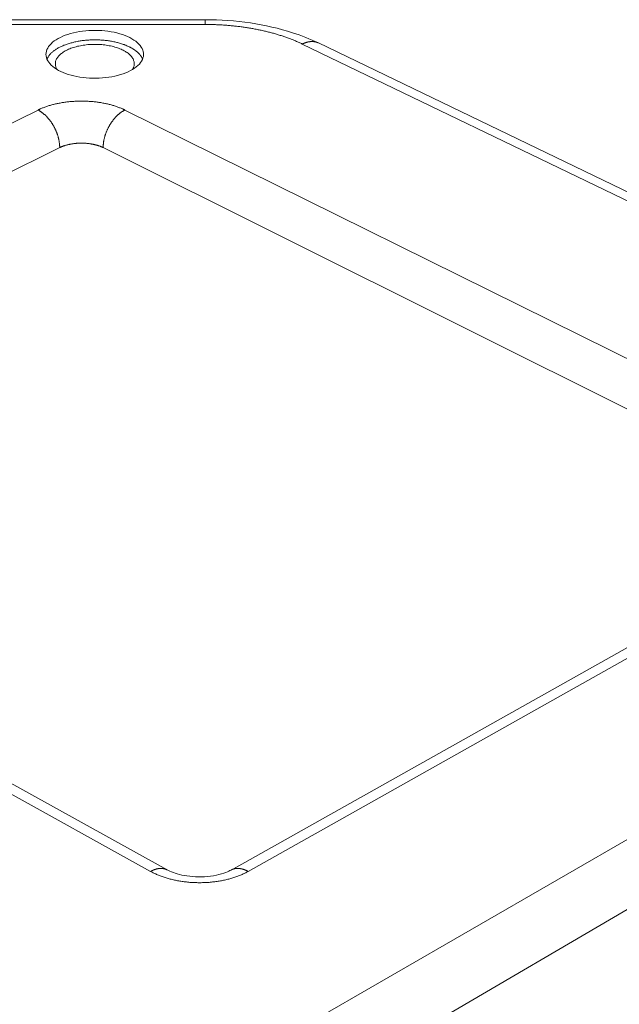
# Model space of a CAD drawing. Units: millimetres. Extents: x 701 to 1153, y 700 to 999.
# Drawn here: x 1080 to 1090, y 936 to 951 of the extents above; entities that cross this region are included whole.
import ezdxf

# ---------------------------------------------------------------- set-up
doc = ezdxf.new("R2010")
doc.units = ezdxf.units.MM

msp = doc.modelspace()

# ---------------------------------------------------------------- linework, layer by layer
at = {"color": 0, "linetype": 'Continuous', "lineweight": 0, "extrusion": (-3.33067e-16, 0.816497, 0.57735)}
for p, q in [((1079.58, 951.355), (1083.146, 951.355)), ((1083.144, 951.432), (1079.583, 951.432)), ((1084.712, 951.039), (1095.83, 945.67)), ((1096.082, 945.699), (1084.971, 951.057)), ((1080.445, 949.973), (1070.447, 945.049)), ((1093.743, 944.084), (1081.847, 949.973)), ((1070.815, 944.412), (1080.795, 949.366)), ((1081.497, 949.366), (1093.372, 943.44)), ((1070.364, 944.278), (1082.263, 937.673)), ((1082.531, 937.698), (1070.638, 944.29)), ((1093.553, 943.31), (1083.562, 937.696)), ((1083.839, 937.673), (1093.833, 943.298)), ((1096.346, 941.885), (1077.395, 930.932)), ((1078.927, 930.617), (1096.82, 941.064))]:
    msp.add_line(p, q, dxfattribs=at)
at = {"color": 0, "linetype": 'Continuous', "lineweight": 0}
for points in [[(1083.146, 951.355), (1083.146, 951.356), (1083.146, 951.358), (1083.146, 951.36), (1083.146, 951.361), (1083.146, 951.363), (1083.146, 951.364), (1083.146, 951.366), (1083.146, 951.367), (1083.146, 951.369), (1083.146, 951.37), (1083.146, 951.371), (1083.146, 951.373), (1083.146, 951.374), (1083.146, 951.376), (1083.146, 951.377), (1083.146, 951.378), (1083.146, 951.38), (1083.146, 951.381), (1083.146, 951.382), (1083.146, 951.384), (1083.146, 951.385), (1083.146, 951.386), (1083.146, 951.387), (1083.146, 951.389), (1083.146, 951.39), (1083.146, 951.391), (1083.146, 951.392), (1083.146, 951.393), (1083.146, 951.394), (1083.146, 951.396), (1083.146, 951.397), (1083.146, 951.398), (1083.146, 951.399), (1083.146, 951.4), (1083.146, 951.401), (1083.146, 951.402), (1083.146, 951.403), (1083.146, 951.404), (1083.145, 951.405), (1083.145, 951.406), (1083.145, 951.407), (1083.145, 951.408), (1083.145, 951.409), (1083.145, 951.41), (1083.145, 951.41), (1083.145, 951.411), (1083.145, 951.412), (1083.145, 951.413), (1083.145, 951.414), (1083.145, 951.415), (1083.145, 951.415), (1083.145, 951.416), (1083.145, 951.417), (1083.145, 951.418), (1083.145, 951.418), (1083.145, 951.419), (1083.145, 951.42), (1083.145, 951.42), (1083.145, 951.421), (1083.145, 951.421), (1083.145, 951.422), (1083.145, 951.423), (1083.145, 951.423), (1083.145, 951.424), (1083.145, 951.424), (1083.145, 951.425), (1083.145, 951.425), (1083.145, 951.426), (1083.145, 951.426), (1083.145, 951.427), (1083.145, 951.427), (1083.145, 951.428), (1083.145, 951.428), (1083.145, 951.428), (1083.144, 951.429), (1083.144, 951.429), (1083.144, 951.429), (1083.144, 951.43), (1083.144, 951.43), (1083.144, 951.43), (1083.144, 951.43), (1083.144, 951.431), (1083.144, 951.431), (1083.144, 951.431), (1083.144, 951.431), (1083.144, 951.431), (1083.144, 951.432), (1083.144, 951.432), (1083.144, 951.432), (1083.144, 951.432), (1083.144, 951.432), (1083.144, 951.432), (1083.144, 951.432), (1083.144, 951.432), (1083.144, 951.432)], [(1083.146, 951.355), (1083.165, 951.355), (1083.183, 951.355), (1083.201, 951.355), (1083.219, 951.354), (1083.237, 951.354), (1083.256, 951.354), (1083.274, 951.353), (1083.292, 951.353), (1083.31, 951.352), (1083.328, 951.351), (1083.346, 951.35), (1083.365, 951.35), (1083.383, 951.349), (1083.401, 951.348), (1083.419, 951.347), (1083.437, 951.345), (1083.455, 951.344), (1083.473, 951.343), (1083.491, 951.342), (1083.509, 951.34), (1083.527, 951.339), (1083.545, 951.337), (1083.563, 951.335), (1083.581, 951.334), (1083.599, 951.332), (1083.616, 951.33), (1083.634, 951.328), (1083.652, 951.326), (1083.67, 951.324), (1083.687, 951.322), (1083.705, 951.32), (1083.723, 951.317), (1083.74, 951.315), (1083.758, 951.313), (1083.775, 951.31), (1083.793, 951.308), (1083.81, 951.305), (1083.828, 951.302), (1083.845, 951.299), (1083.862, 951.297), (1083.88, 951.294), (1083.897, 951.291), (1083.914, 951.288), (1083.931, 951.284), (1083.948, 951.281), (1083.965, 951.278), (1083.982, 951.275), (1083.999, 951.271), (1084.016, 951.268), (1084.033, 951.264), (1084.049, 951.261), (1084.066, 951.257), (1084.083, 951.253), (1084.099, 951.249), (1084.116, 951.245), (1084.132, 951.242), (1084.149, 951.238), (1084.165, 951.233), (1084.181, 951.229), (1084.197, 951.225), (1084.213, 951.221), (1084.229, 951.216), (1084.245, 951.212), (1084.261, 951.208), (1084.277, 951.203), (1084.293, 951.198), (1084.308, 951.194), (1084.324, 951.189), (1084.34, 951.184), (1084.355, 951.179), (1084.37, 951.175), (1084.386, 951.17), (1084.401, 951.165), (1084.416, 951.159), (1084.431, 951.154), (1084.446, 951.149), (1084.461, 951.144), (1084.475, 951.138), (1084.49, 951.133), (1084.505, 951.128), (1084.519, 951.122), (1084.534, 951.117), (1084.548, 951.111), (1084.562, 951.105), (1084.576, 951.099), (1084.59, 951.094), (1084.604, 951.088), (1084.618, 951.082), (1084.632, 951.076), (1084.646, 951.07), (1084.659, 951.064), (1084.673, 951.058), (1084.686, 951.051), (1084.699, 951.045), (1084.712, 951.039)], [(1081.917, 950.994), (1081.905, 951), (1081.892, 951.006), (1081.878, 951.012), (1081.865, 951.018), (1081.851, 951.023), (1081.837, 951.029), (1081.822, 951.034), (1081.808, 951.039), (1081.793, 951.044), (1081.778, 951.049), (1081.762, 951.053), (1081.747, 951.057), (1081.731, 951.062), (1081.715, 951.066), (1081.699, 951.07), (1081.683, 951.073), (1081.667, 951.077), (1081.65, 951.08), (1081.634, 951.083), (1081.617, 951.086), (1081.6, 951.089), (1081.583, 951.091), (1081.566, 951.094), (1081.548, 951.096), (1081.531, 951.098), (1081.513, 951.1), (1081.496, 951.101), (1081.478, 951.103), (1081.461, 951.104), (1081.443, 951.105), (1081.425, 951.106), (1081.407, 951.106), (1081.389, 951.107), (1081.372, 951.107), (1081.354, 951.107), (1081.336, 951.106), (1081.318, 951.106), (1081.3, 951.105), (1081.282, 951.105), (1081.265, 951.104), (1081.247, 951.102), (1081.229, 951.101), (1081.212, 951.1), (1081.194, 951.098), (1081.177, 951.096), (1081.16, 951.094), (1081.142, 951.091), (1081.125, 951.089), (1081.108, 951.086), (1081.091, 951.083), (1081.075, 951.08), (1081.058, 951.077), (1081.042, 951.073), (1081.026, 951.069), (1081.01, 951.066), (1080.994, 951.061), (1080.978, 951.057), (1080.962, 951.053), (1080.947, 951.048), (1080.932, 951.044), (1080.917, 951.039), (1080.903, 951.034), (1080.888, 951.028), (1080.874, 951.023), (1080.86, 951.018), (1080.847, 951.012), (1080.833, 951.006), (1080.82, 951), (1080.807, 950.994), (1080.795, 950.988), (1080.782, 950.981), (1080.771, 950.975), (1080.759, 950.968), (1080.748, 950.961), (1080.737, 950.954), (1080.726, 950.947), (1080.715, 950.94), (1080.705, 950.933), (1080.696, 950.925), (1080.686, 950.918), (1080.677, 950.91), (1080.669, 950.902), (1080.66, 950.895), (1080.653, 950.887), (1080.645, 950.879), (1080.638, 950.871), (1080.631, 950.863), (1080.625, 950.854), (1080.618, 950.846), (1080.613, 950.838), (1080.608, 950.829), (1080.603, 950.821), (1080.598, 950.812), (1080.594, 950.804), (1080.59, 950.795)], [(1081.971, 950.629), (1081.978, 950.641), (1081.984, 950.653), (1081.989, 950.665), (1081.993, 950.677), (1081.996, 950.689), (1081.998, 950.702), (1081.999, 950.714), (1081.999, 950.726), (1081.998, 950.739), (1081.996, 950.751), (1081.993, 950.763), (1081.989, 950.775), (1081.984, 950.788), (1081.979, 950.8), (1081.972, 950.811), (1081.964, 950.823), (1081.955, 950.835), (1081.946, 950.846), (1081.935, 950.857), (1081.924, 950.868), (1081.912, 950.879), (1081.899, 950.89), (1081.885, 950.9), (1081.87, 950.91), (1081.855, 950.92), (1081.838, 950.929), (1081.821, 950.938), (1081.803, 950.947), (1081.785, 950.955), (1081.766, 950.963), (1081.746, 950.971), (1081.726, 950.978), (1081.705, 950.985), (1081.684, 950.991), (1081.662, 950.997), (1081.64, 951.003), (1081.617, 951.008), (1081.594, 951.012), (1081.57, 951.017), (1081.547, 951.02), (1081.522, 951.024), (1081.498, 951.027), (1081.474, 951.029), (1081.449, 951.031), (1081.424, 951.032), (1081.399, 951.033), (1081.374, 951.034), (1081.349, 951.034), (1081.324, 951.033), (1081.299, 951.032), (1081.274, 951.031), (1081.249, 951.029), (1081.225, 951.026), (1081.2, 951.023), (1081.176, 951.02), (1081.153, 951.016), (1081.129, 951.012), (1081.106, 951.007), (1081.083, 951.002), (1081.061, 950.996), (1081.039, 950.99), (1081.018, 950.984), (1080.997, 950.977), (1080.977, 950.97), (1080.957, 950.962), (1080.938, 950.954), (1080.92, 950.946), (1080.902, 950.937), (1080.885, 950.928), (1080.869, 950.918), (1080.853, 950.909), (1080.838, 950.899), (1080.825, 950.888), (1080.811, 950.878), (1080.799, 950.867), (1080.788, 950.856), (1080.777, 950.845), (1080.768, 950.834), (1080.759, 950.822), (1080.752, 950.81), (1080.745, 950.798), (1080.739, 950.786), (1080.734, 950.774), (1080.73, 950.762), (1080.727, 950.75), (1080.725, 950.737), (1080.725, 950.725), (1080.725, 950.713), (1080.726, 950.7), (1080.728, 950.688), (1080.731, 950.676), (1080.735, 950.664), (1080.74, 950.651), (1080.746, 950.639), (1080.753, 950.628)], [(1082.133, 950.797), (1082.132, 950.799), (1082.131, 950.801), (1082.13, 950.804), (1082.129, 950.806), (1082.128, 950.808), (1082.127, 950.811), (1082.126, 950.813), (1082.124, 950.815), (1082.123, 950.818), (1082.122, 950.82), (1082.121, 950.822), (1082.119, 950.825), (1082.118, 950.827), (1082.117, 950.829), (1082.115, 950.832), (1082.114, 950.834), (1082.113, 950.836), (1082.111, 950.838), (1082.11, 950.841), (1082.108, 950.843), (1082.106, 950.845), (1082.105, 950.848), (1082.103, 950.85), (1082.102, 950.852), (1082.1, 950.854), (1082.098, 950.857), (1082.096, 950.859), (1082.095, 950.861), (1082.093, 950.863), (1082.091, 950.865), (1082.089, 950.868), (1082.087, 950.87), (1082.086, 950.872), (1082.084, 950.874), (1082.082, 950.876), (1082.08, 950.879), (1082.078, 950.881), (1082.076, 950.883), (1082.074, 950.885), (1082.071, 950.887), (1082.069, 950.89), (1082.067, 950.892), (1082.065, 950.894), (1082.063, 950.896), (1082.061, 950.898), (1082.058, 950.9), (1082.056, 950.902), (1082.054, 950.904), (1082.051, 950.907), (1082.049, 950.909), (1082.047, 950.911), (1082.044, 950.913), (1082.042, 950.915), (1082.039, 950.917), (1082.037, 950.919), (1082.034, 950.921), (1082.032, 950.923), (1082.029, 950.925), (1082.027, 950.927), (1082.024, 950.929), (1082.021, 950.931), (1082.019, 950.933), (1082.016, 950.935), (1082.013, 950.937), (1082.011, 950.939), (1082.008, 950.941), (1082.005, 950.943), (1082.002, 950.945), (1081.999, 950.947), (1081.997, 950.949), (1081.994, 950.951), (1081.991, 950.953), (1081.988, 950.955), (1081.985, 950.957), (1081.982, 950.958), (1081.979, 950.96), (1081.976, 950.962), (1081.973, 950.964), (1081.97, 950.966), (1081.967, 950.968), (1081.964, 950.97), (1081.96, 950.971), (1081.957, 950.973), (1081.954, 950.975), (1081.951, 950.977), (1081.948, 950.979), (1081.944, 950.98), (1081.941, 950.982), (1081.938, 950.984), (1081.934, 950.986), (1081.931, 950.987), (1081.928, 950.989), (1081.924, 950.991), (1081.921, 950.992), (1081.917, 950.994)], [(1084.712, 951.039), (1084.715, 951.04), (1084.718, 951.042), (1084.721, 951.043), (1084.724, 951.045), (1084.727, 951.046), (1084.73, 951.047), (1084.733, 951.049), (1084.736, 951.05), (1084.739, 951.051), (1084.742, 951.052), (1084.745, 951.053), (1084.748, 951.055), (1084.751, 951.056), (1084.754, 951.057), (1084.757, 951.058), (1084.76, 951.059), (1084.762, 951.06), (1084.765, 951.061), (1084.768, 951.062), (1084.771, 951.063), (1084.774, 951.064), (1084.777, 951.065), (1084.78, 951.066), (1084.783, 951.067), (1084.786, 951.067), (1084.789, 951.068), (1084.792, 951.069), (1084.794, 951.07), (1084.797, 951.07), (1084.8, 951.071), (1084.803, 951.072), (1084.806, 951.072), (1084.809, 951.073), (1084.812, 951.074), (1084.815, 951.074), (1084.817, 951.075), (1084.82, 951.075), (1084.823, 951.076), (1084.826, 951.076), (1084.829, 951.076), (1084.832, 951.077), (1084.834, 951.077), (1084.837, 951.078), (1084.84, 951.078), (1084.843, 951.078), (1084.846, 951.078), (1084.848, 951.079), (1084.851, 951.079), (1084.854, 951.079), (1084.857, 951.079), (1084.859, 951.079), (1084.862, 951.079), (1084.865, 951.079), (1084.868, 951.079), (1084.87, 951.079), (1084.873, 951.079), (1084.876, 951.079), (1084.879, 951.079), (1084.881, 951.079), (1084.884, 951.079), (1084.887, 951.079), (1084.889, 951.078), (1084.892, 951.078), (1084.895, 951.078), (1084.897, 951.078), (1084.9, 951.077), (1084.902, 951.077), (1084.905, 951.077), (1084.908, 951.076), (1084.91, 951.076), (1084.913, 951.075), (1084.915, 951.075), (1084.918, 951.074), (1084.92, 951.074), (1084.923, 951.073), (1084.926, 951.073), (1084.928, 951.072), (1084.931, 951.072), (1084.933, 951.071), (1084.936, 951.07), (1084.938, 951.069), (1084.941, 951.069), (1084.943, 951.068), (1084.945, 951.067), (1084.948, 951.066), (1084.95, 951.065), (1084.953, 951.065), (1084.955, 951.064), (1084.957, 951.063), (1084.96, 951.062), (1084.962, 951.061), (1084.965, 951.06), (1084.967, 951.059), (1084.969, 951.058), (1084.971, 951.057)], [(1081.847, 949.973), (1081.836, 949.979), (1081.824, 949.984), (1081.812, 949.99), (1081.799, 949.995), (1081.787, 950.001), (1081.774, 950.006), (1081.762, 950.011), (1081.749, 950.016), (1081.736, 950.021), (1081.722, 950.026), (1081.709, 950.03), (1081.695, 950.035), (1081.682, 950.039), (1081.668, 950.044), (1081.654, 950.048), (1081.64, 950.052), (1081.625, 950.056), (1081.611, 950.06), (1081.596, 950.063), (1081.582, 950.067), (1081.567, 950.071), (1081.552, 950.074), (1081.537, 950.077), (1081.522, 950.08), (1081.507, 950.083), (1081.491, 950.086), (1081.476, 950.089), (1081.461, 950.092), (1081.445, 950.094), (1081.429, 950.097), (1081.414, 950.099), (1081.398, 950.101), (1081.382, 950.103), (1081.366, 950.105), (1081.35, 950.106), (1081.334, 950.108), (1081.318, 950.11), (1081.302, 950.111), (1081.286, 950.112), (1081.269, 950.113), (1081.253, 950.114), (1081.237, 950.115), (1081.22, 950.116), (1081.204, 950.116), (1081.188, 950.116), (1081.171, 950.117), (1081.155, 950.117), (1081.139, 950.117), (1081.122, 950.117), (1081.106, 950.116), (1081.089, 950.116), (1081.073, 950.116), (1081.057, 950.115), (1081.041, 950.114), (1081.024, 950.113), (1081.008, 950.112), (1080.992, 950.111), (1080.976, 950.11), (1080.96, 950.108), (1080.943, 950.106), (1080.927, 950.105), (1080.911, 950.103), (1080.896, 950.101), (1080.88, 950.099), (1080.864, 950.097), (1080.848, 950.094), (1080.833, 950.092), (1080.817, 950.089), (1080.802, 950.086), (1080.786, 950.083), (1080.771, 950.08), (1080.756, 950.077), (1080.741, 950.074), (1080.726, 950.071), (1080.711, 950.067), (1080.697, 950.063), (1080.682, 950.06), (1080.668, 950.056), (1080.653, 950.052), (1080.639, 950.048), (1080.625, 950.044), (1080.611, 950.039), (1080.597, 950.035), (1080.584, 950.03), (1080.57, 950.026), (1080.557, 950.021), (1080.544, 950.016), (1080.531, 950.011), (1080.518, 950.006), (1080.505, 950.001), (1080.493, 949.995), (1080.48, 949.99), (1080.468, 949.984), (1080.456, 949.979), (1080.445, 949.973)], [(1080.795, 949.366), (1080.795, 949.373), (1080.795, 949.38), (1080.795, 949.387), (1080.794, 949.395), (1080.794, 949.402), (1080.793, 949.409), (1080.793, 949.417), (1080.792, 949.424), (1080.791, 949.432), (1080.79, 949.439), (1080.789, 949.447), (1080.788, 949.454), (1080.787, 949.462), (1080.786, 949.47), (1080.784, 949.477), (1080.783, 949.485), (1080.781, 949.493), (1080.78, 949.5), (1080.778, 949.508), (1080.776, 949.516), (1080.774, 949.523), (1080.772, 949.531), (1080.77, 949.539), (1080.768, 949.547), (1080.765, 949.554), (1080.763, 949.562), (1080.76, 949.57), (1080.758, 949.577), (1080.755, 949.585), (1080.753, 949.593), (1080.75, 949.601), (1080.747, 949.608), (1080.744, 949.616), (1080.741, 949.623), (1080.738, 949.631), (1080.734, 949.639), (1080.731, 949.646), (1080.728, 949.654), (1080.724, 949.661), (1080.721, 949.669), (1080.717, 949.676), (1080.713, 949.683), (1080.71, 949.691), (1080.706, 949.698), (1080.702, 949.705), (1080.698, 949.712), (1080.694, 949.72), (1080.69, 949.727), (1080.686, 949.734), (1080.681, 949.741), (1080.677, 949.748), (1080.673, 949.755), (1080.668, 949.761), (1080.664, 949.768), (1080.659, 949.775), (1080.655, 949.781), (1080.65, 949.788), (1080.645, 949.795), (1080.641, 949.801), (1080.636, 949.807), (1080.631, 949.814), (1080.626, 949.82), (1080.621, 949.826), (1080.616, 949.832), (1080.611, 949.838), (1080.606, 949.844), (1080.601, 949.85), (1080.595, 949.856), (1080.59, 949.861), (1080.585, 949.867), (1080.58, 949.872), (1080.574, 949.878), (1080.569, 949.883), (1080.563, 949.888), (1080.558, 949.893), (1080.553, 949.898), (1080.547, 949.903), (1080.541, 949.908), (1080.536, 949.913), (1080.53, 949.917), (1080.525, 949.922), (1080.519, 949.926), (1080.513, 949.93), (1080.508, 949.935), (1080.502, 949.939), (1080.496, 949.943), (1080.491, 949.946), (1080.485, 949.95), (1080.479, 949.954), (1080.473, 949.957), (1080.468, 949.961), (1080.462, 949.964), (1080.456, 949.967), (1080.45, 949.97), (1080.445, 949.973)], [(1081.497, 949.366), (1081.497, 949.373), (1081.497, 949.38), (1081.497, 949.387), (1081.497, 949.395), (1081.498, 949.402), (1081.498, 949.409), (1081.499, 949.417), (1081.5, 949.424), (1081.501, 949.432), (1081.501, 949.439), (1081.502, 949.447), (1081.504, 949.454), (1081.505, 949.462), (1081.506, 949.47), (1081.507, 949.477), (1081.509, 949.485), (1081.51, 949.493), (1081.512, 949.5), (1081.514, 949.508), (1081.516, 949.516), (1081.518, 949.523), (1081.52, 949.531), (1081.522, 949.539), (1081.524, 949.547), (1081.526, 949.554), (1081.529, 949.562), (1081.531, 949.57), (1081.534, 949.577), (1081.536, 949.585), (1081.539, 949.593), (1081.542, 949.601), (1081.545, 949.608), (1081.548, 949.616), (1081.551, 949.623), (1081.554, 949.631), (1081.557, 949.639), (1081.56, 949.646), (1081.564, 949.654), (1081.567, 949.661), (1081.571, 949.669), (1081.574, 949.676), (1081.578, 949.683), (1081.582, 949.691), (1081.585, 949.698), (1081.589, 949.705), (1081.593, 949.712), (1081.597, 949.72), (1081.601, 949.727), (1081.606, 949.734), (1081.61, 949.741), (1081.614, 949.748), (1081.619, 949.755), (1081.623, 949.761), (1081.627, 949.768), (1081.632, 949.775), (1081.637, 949.781), (1081.641, 949.788), (1081.646, 949.795), (1081.651, 949.801), (1081.656, 949.807), (1081.66, 949.814), (1081.665, 949.82), (1081.67, 949.826), (1081.675, 949.832), (1081.68, 949.838), (1081.686, 949.844), (1081.691, 949.85), (1081.696, 949.856), (1081.701, 949.861), (1081.707, 949.867), (1081.712, 949.872), (1081.717, 949.878), (1081.723, 949.883), (1081.728, 949.888), (1081.734, 949.893), (1081.739, 949.898), (1081.745, 949.903), (1081.75, 949.908), (1081.756, 949.913), (1081.761, 949.917), (1081.767, 949.922), (1081.773, 949.926), (1081.778, 949.93), (1081.784, 949.935), (1081.79, 949.939), (1081.795, 949.943), (1081.801, 949.946), (1081.807, 949.95), (1081.813, 949.954), (1081.818, 949.957), (1081.824, 949.961), (1081.83, 949.964), (1081.836, 949.967), (1081.842, 949.97), (1081.847, 949.973)], [(1080.795, 949.366), (1080.801, 949.369), (1080.807, 949.371), (1080.813, 949.374), (1080.819, 949.377), (1080.826, 949.38), (1080.832, 949.382), (1080.838, 949.385), (1080.845, 949.387), (1080.851, 949.39), (1080.858, 949.392), (1080.865, 949.394), (1080.872, 949.397), (1080.878, 949.399), (1080.885, 949.401), (1080.892, 949.403), (1080.9, 949.405), (1080.907, 949.407), (1080.914, 949.409), (1080.921, 949.411), (1080.929, 949.413), (1080.936, 949.415), (1080.943, 949.416), (1080.951, 949.418), (1080.959, 949.42), (1080.966, 949.421), (1080.974, 949.423), (1080.982, 949.424), (1080.989, 949.425), (1080.997, 949.427), (1081.005, 949.428), (1081.013, 949.429), (1081.021, 949.43), (1081.029, 949.431), (1081.037, 949.432), (1081.045, 949.433), (1081.053, 949.434), (1081.061, 949.434), (1081.069, 949.435), (1081.077, 949.436), (1081.085, 949.436), (1081.093, 949.437), (1081.101, 949.437), (1081.11, 949.437), (1081.118, 949.438), (1081.126, 949.438), (1081.134, 949.438), (1081.142, 949.438), (1081.151, 949.438), (1081.159, 949.438), (1081.167, 949.438), (1081.175, 949.438), (1081.183, 949.437), (1081.191, 949.437), (1081.2, 949.437), (1081.208, 949.436), (1081.216, 949.436), (1081.224, 949.435), (1081.232, 949.434), (1081.24, 949.434), (1081.248, 949.433), (1081.256, 949.432), (1081.264, 949.431), (1081.272, 949.43), (1081.28, 949.429), (1081.288, 949.428), (1081.296, 949.427), (1081.303, 949.425), (1081.311, 949.424), (1081.319, 949.423), (1081.326, 949.421), (1081.334, 949.42), (1081.342, 949.418), (1081.349, 949.416), (1081.357, 949.415), (1081.364, 949.413), (1081.371, 949.411), (1081.379, 949.409), (1081.386, 949.407), (1081.393, 949.405), (1081.4, 949.403), (1081.407, 949.401), (1081.414, 949.399), (1081.421, 949.397), (1081.428, 949.394), (1081.434, 949.392), (1081.441, 949.39), (1081.447, 949.387), (1081.454, 949.385), (1081.46, 949.382), (1081.467, 949.38), (1081.473, 949.377), (1081.479, 949.374), (1081.485, 949.371), (1081.491, 949.369), (1081.497, 949.366)], [(1082.263, 937.673), (1082.266, 937.675), (1082.269, 937.677), (1082.272, 937.678), (1082.275, 937.68), (1082.278, 937.682), (1082.281, 937.683), (1082.284, 937.685), (1082.288, 937.686), (1082.291, 937.688), (1082.294, 937.689), (1082.297, 937.691), (1082.3, 937.692), (1082.303, 937.693), (1082.306, 937.695), (1082.309, 937.696), (1082.312, 937.697), (1082.316, 937.699), (1082.319, 937.7), (1082.322, 937.701), (1082.325, 937.702), (1082.328, 937.703), (1082.331, 937.704), (1082.334, 937.705), (1082.337, 937.706), (1082.34, 937.707), (1082.343, 937.708), (1082.346, 937.709), (1082.349, 937.71), (1082.352, 937.711), (1082.355, 937.712), (1082.358, 937.713), (1082.361, 937.714), (1082.364, 937.714), (1082.367, 937.715), (1082.37, 937.716), (1082.373, 937.716), (1082.376, 937.717), (1082.379, 937.718), (1082.382, 937.718), (1082.385, 937.719), (1082.388, 937.719), (1082.391, 937.72), (1082.394, 937.72), (1082.397, 937.72), (1082.4, 937.721), (1082.403, 937.721), (1082.406, 937.721), (1082.409, 937.722), (1082.412, 937.722), (1082.414, 937.722), (1082.417, 937.722), (1082.42, 937.722), (1082.423, 937.722), (1082.426, 937.723), (1082.429, 937.723), (1082.431, 937.723), (1082.434, 937.723), (1082.437, 937.723), (1082.44, 937.722), (1082.443, 937.722), (1082.445, 937.722), (1082.448, 937.722), (1082.451, 937.722), (1082.454, 937.721), (1082.456, 937.721), (1082.459, 937.721), (1082.462, 937.721), (1082.464, 937.72), (1082.467, 937.72), (1082.47, 937.719), (1082.472, 937.719), (1082.475, 937.718), (1082.478, 937.718), (1082.48, 937.717), (1082.483, 937.717), (1082.485, 937.716), (1082.488, 937.715), (1082.49, 937.715), (1082.493, 937.714), (1082.495, 937.713), (1082.498, 937.712), (1082.5, 937.711), (1082.503, 937.711), (1082.505, 937.71), (1082.508, 937.709), (1082.51, 937.708), (1082.512, 937.707), (1082.515, 937.706), (1082.517, 937.705), (1082.52, 937.704), (1082.522, 937.702), (1082.524, 937.701), (1082.527, 937.7), (1082.529, 937.699), (1082.531, 937.698)], [(1082.263, 937.673), (1082.276, 937.666), (1082.289, 937.659), (1082.303, 937.652), (1082.317, 937.645), (1082.331, 937.639), (1082.345, 937.632), (1082.359, 937.626), (1082.374, 937.619), (1082.389, 937.613), (1082.404, 937.607), (1082.419, 937.601), (1082.434, 937.595), (1082.449, 937.59), (1082.465, 937.584), (1082.481, 937.579), (1082.497, 937.574), (1082.513, 937.569), (1082.529, 937.564), (1082.546, 937.559), (1082.562, 937.555), (1082.579, 937.55), (1082.596, 937.546), (1082.613, 937.542), (1082.63, 937.538), (1082.647, 937.534), (1082.664, 937.53), (1082.681, 937.527), (1082.699, 937.523), (1082.716, 937.52), (1082.734, 937.517), (1082.752, 937.514), (1082.77, 937.512), (1082.788, 937.509), (1082.806, 937.507), (1082.824, 937.505), (1082.842, 937.503), (1082.86, 937.501), (1082.878, 937.499), (1082.896, 937.497), (1082.915, 937.496), (1082.933, 937.495), (1082.951, 937.494), (1082.97, 937.493), (1082.988, 937.492), (1083.007, 937.492), (1083.025, 937.491), (1083.044, 937.491), (1083.062, 937.491), (1083.081, 937.491), (1083.099, 937.492), (1083.117, 937.492), (1083.136, 937.493), (1083.154, 937.494), (1083.173, 937.495), (1083.191, 937.496), (1083.209, 937.497), (1083.227, 937.499), (1083.246, 937.501), (1083.264, 937.503), (1083.282, 937.505), (1083.3, 937.507), (1083.318, 937.509), (1083.336, 937.512), (1083.353, 937.514), (1083.371, 937.517), (1083.389, 937.52), (1083.406, 937.523), (1083.424, 937.527), (1083.441, 937.53), (1083.458, 937.534), (1083.475, 937.538), (1083.492, 937.542), (1083.509, 937.546), (1083.526, 937.55), (1083.542, 937.555), (1083.559, 937.559), (1083.575, 937.564), (1083.591, 937.569), (1083.607, 937.574), (1083.623, 937.579), (1083.638, 937.584), (1083.654, 937.59), (1083.669, 937.595), (1083.684, 937.601), (1083.699, 937.607), (1083.714, 937.613), (1083.729, 937.619), (1083.743, 937.626), (1083.758, 937.632), (1083.772, 937.639), (1083.785, 937.645), (1083.799, 937.652), (1083.812, 937.659), (1083.826, 937.666), (1083.839, 937.673)], [(1083.839, 937.673), (1083.835, 937.675), (1083.832, 937.677), (1083.829, 937.678), (1083.826, 937.68), (1083.823, 937.682), (1083.819, 937.683), (1083.816, 937.685), (1083.813, 937.686), (1083.81, 937.688), (1083.807, 937.689), (1083.803, 937.691), (1083.8, 937.692), (1083.797, 937.694), (1083.794, 937.695), (1083.791, 937.696), (1083.787, 937.698), (1083.784, 937.699), (1083.781, 937.7), (1083.778, 937.701), (1083.775, 937.702), (1083.772, 937.704), (1083.768, 937.705), (1083.765, 937.706), (1083.762, 937.707), (1083.759, 937.708), (1083.756, 937.709), (1083.753, 937.71), (1083.75, 937.711), (1083.746, 937.711), (1083.743, 937.712), (1083.74, 937.713), (1083.737, 937.714), (1083.734, 937.715), (1083.731, 937.715), (1083.728, 937.716), (1083.725, 937.717), (1083.722, 937.717), (1083.719, 937.718), (1083.716, 937.718), (1083.712, 937.719), (1083.709, 937.719), (1083.706, 937.72), (1083.703, 937.72), (1083.7, 937.721), (1083.697, 937.721), (1083.694, 937.721), (1083.691, 937.722), (1083.688, 937.722), (1083.685, 937.722), (1083.682, 937.722), (1083.679, 937.722), (1083.677, 937.722), (1083.674, 937.723), (1083.671, 937.723), (1083.668, 937.723), (1083.665, 937.723), (1083.662, 937.723), (1083.659, 937.722), (1083.656, 937.722), (1083.653, 937.722), (1083.651, 937.722), (1083.648, 937.722), (1083.645, 937.722), (1083.642, 937.721), (1083.639, 937.721), (1083.636, 937.721), (1083.634, 937.72), (1083.631, 937.72), (1083.628, 937.719), (1083.625, 937.719), (1083.623, 937.718), (1083.62, 937.718), (1083.617, 937.717), (1083.615, 937.717), (1083.612, 937.716), (1083.609, 937.715), (1083.607, 937.715), (1083.604, 937.714), (1083.602, 937.713), (1083.599, 937.712), (1083.596, 937.711), (1083.594, 937.71), (1083.591, 937.71), (1083.589, 937.709), (1083.586, 937.708), (1083.584, 937.707), (1083.581, 937.706), (1083.579, 937.705), (1083.576, 937.703), (1083.574, 937.702), (1083.572, 937.701), (1083.569, 937.7), (1083.567, 937.699), (1083.565, 937.697), (1083.562, 937.696)]]:
    msp.add_lwpolyline(points, dxfattribs=at)
msp.add_lwpolyline([(1080.807, 951.147), (1080.845, 951.165), (1080.886, 951.181), (1080.928, 951.195), (1080.972, 951.209), (1081.018, 951.221), (1081.066, 951.231), (1081.114, 951.24), (1081.164, 951.247), (1081.215, 951.253), (1081.266, 951.257), (1081.317, 951.259), (1081.369, 951.26), (1081.421, 951.259), (1081.473, 951.256), (1081.524, 951.251), (1081.574, 951.245), (1081.624, 951.238), (1081.672, 951.229), (1081.719, 951.218), (1081.764, 951.206), (1081.808, 951.192), (1081.85, 951.177), (1081.889, 951.16), (1081.927, 951.143), (1081.962, 951.124), (1081.994, 951.104), (1082.023, 951.083), (1082.05, 951.061), (1082.074, 951.038), (1082.094, 951.015), (1082.112, 950.991), (1082.126, 950.966), (1082.137, 950.941), (1082.144, 950.916), (1082.148, 950.891), (1082.149, 950.865), (1082.146, 950.839), (1082.139, 950.814), (1082.13, 950.789), (1082.117, 950.764), (1082.1, 950.74), (1082.081, 950.716), (1082.058, 950.693), (1082.032, 950.671), (1082.003, 950.649), (1081.971, 950.629), (1081.937, 950.61), (1081.9, 950.592), (1081.861, 950.575), (1081.82, 950.559), (1081.776, 950.545), (1081.731, 950.532), (1081.684, 950.521), (1081.635, 950.511), (1081.586, 950.503), (1081.535, 950.496), (1081.484, 950.491), (1081.432, 950.488), (1081.38, 950.487), (1081.328, 950.487), (1081.276, 950.489), (1081.224, 950.492), (1081.173, 950.498), (1081.122, 950.505), (1081.073, 950.513), (1081.025, 950.523), (1080.979, 950.535), (1080.934, 950.548), (1080.891, 950.563), (1080.85, 950.579), (1080.812, 950.596), (1080.776, 950.614), (1080.742, 950.634), (1080.711, 950.655), (1080.683, 950.676), (1080.658, 950.699), (1080.636, 950.722), (1080.618, 950.746), (1080.602, 950.77), (1080.59, 950.795), (1080.582, 950.82), (1080.576, 950.846), (1080.574, 950.871), (1080.576, 950.897), (1080.581, 950.922), (1080.589, 950.948), (1080.601, 950.972), (1080.616, 950.997), (1080.635, 951.021), (1080.656, 951.044), (1080.681, 951.067), (1080.708, 951.088), (1080.739, 951.109), (1080.772, 951.129)], close=True, dxfattribs=at)
for points, knots in [([(1083.144, 951.432), (1083.389, 951.432), (1083.637, 951.414), (1084.11, 951.344), (1084.34, 951.291), (1084.7, 951.175), (1084.84, 951.12), (1084.971, 951.057)], [0, 0, 0, 0, 3.013636, 3.013636, 6.014043, 6.014043, 8.090896, 8.090896, 8.090896, 8.090896]), ([(1082.531, 937.698), (1082.557, 937.683), (1082.591, 937.668), (1082.67, 937.639), (1082.716, 937.626), (1082.82, 937.603), (1082.879, 937.595), (1083.003, 937.585), (1083.07, 937.585), (1083.2, 937.592), (1083.265, 937.601), (1083.382, 937.625), (1083.436, 937.641), (1083.512, 937.671), (1083.54, 937.684), (1083.562, 937.696)], [0, 0, 0, 0, 0.58004, 0.58004, 1.175173, 1.175173, 1.830282, 1.830282, 2.530073, 2.530073, 3.247647, 3.247647, 3.947425, 3.947425, 4.457579, 4.457579, 4.457579, 4.457579])]:
    msp.add_open_spline(points, degree=3, knots=knots, dxfattribs=at)

doc.saveas('drawing.dxf')
